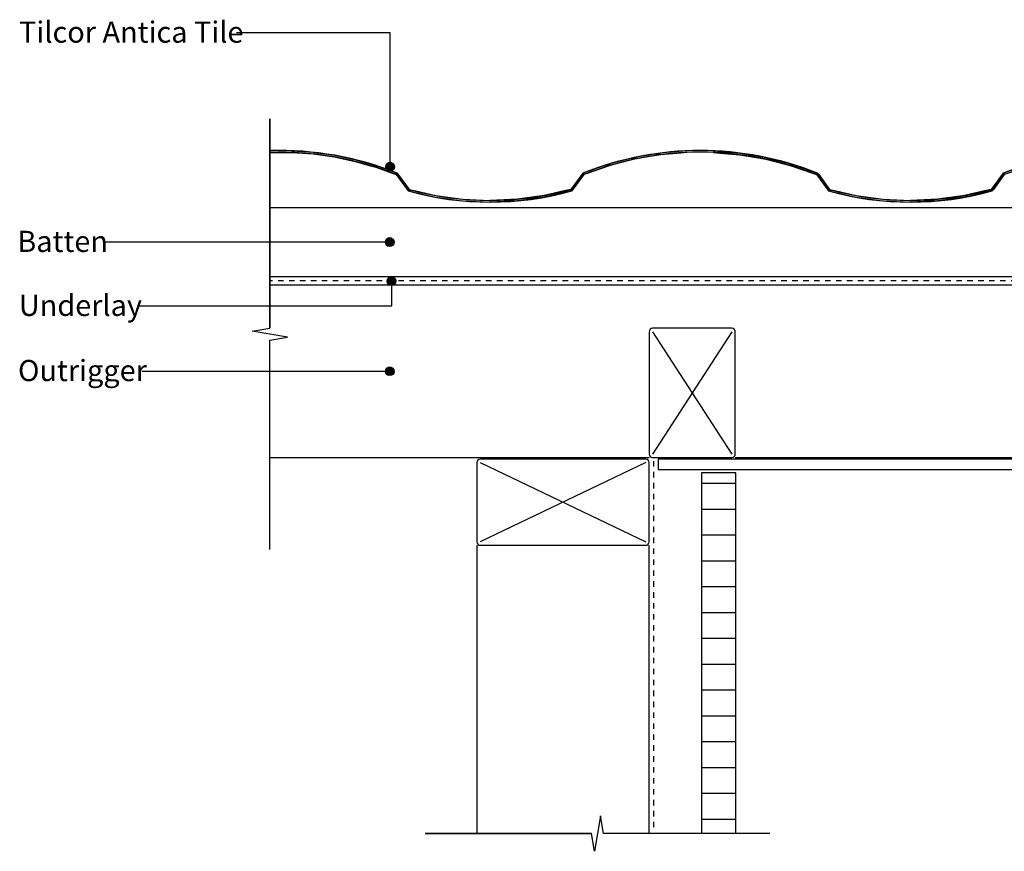
# Model space of a CAD drawing. Extents: x -365 to 845, y -281 to 418.
# Drawn here: x -365 to 206, y -229 to 254 of the extents above; entities that cross this region are included whole.
import ezdxf

# ---------------------------------------------------------------- set-up
doc = ezdxf.new("R2010")
doc.units = 0
doc.linetypes.add('DASH', pattern=[6.35, 3.175, -3.175])
doc.layers.get('0').update_dxf_attribs({"linetype": 'CONTINUOUS'})
doc.styles.add('ARIAL', font='txt', dxfattribs={"height": 12.294162})

# ---------------------------------------------------------------- blocks, each defined once
blk = doc.blocks.new('*U23')
at = {"linetype": 'CONTINUOUS'}
for p, q in [((-152.63, 169.79), (-152.82, 168.84)), ((-152.82, 168.84), (-152.63, 167.88)), ((-152.08, 170.6), (-152.63, 169.79)), ((-152.63, 167.88), (-152.08, 167.07)), ((-151.27, 171.15), (-152.08, 170.6)), ((-152.08, 167.07), (-151.27, 166.53)), ((-150.32, 171.34), (-151.27, 171.15)), ((-150.32, 166.34), (-151.27, 166.53)), ((-149.36, 171.15), (-150.32, 171.34)), ((-149.36, 166.53), (-150.32, 166.34)), ((-149.36, 171.15), (-148.55, 170.6)), ((-148.55, 167.07), (-149.36, 166.53)), ((-148.55, 170.6), (-148.01, 169.79)), ((-148.01, 167.88), (-148.55, 167.07)), ((-148.01, 169.79), (-147.82, 168.84)), ((-147.82, 168.84), (-148.01, 167.88))]:
    blk.add_line(p, q, dxfattribs=at)
for points in [[(-152.63, 169.79), (-152.82, 168.84), (-147.82, 168.84)], [(-152.82, 168.84), (-152.63, 167.88), (-148.01, 167.88)], [(-152.08, 170.6), (-152.63, 169.79), (-148.01, 169.79)], [(-152.63, 167.88), (-152.08, 167.07), (-148.55, 167.07)], [(-151.27, 171.15), (-152.08, 170.6), (-148.55, 170.6)], [(-152.08, 167.07), (-151.27, 166.53), (-149.36, 166.53)], [(-150.32, 171.34), (-151.27, 171.15), (-149.36, 171.15)]]:
    blk.add_solid(points, dxfattribs=at)
at = {"linetype": 'CONTINUOUS', "extrusion": (0, 0, -1)}
for points in [[(152.82, 168.84), (147.82, 168.84), (148.01, 167.88)], [(152.63, 169.79), (148.01, 169.79), (147.82, 168.84)], [(152.63, 167.88), (148.01, 167.88), (148.55, 167.07)], [(152.08, 170.6), (148.55, 170.6), (148.01, 169.79)], [(152.08, 167.07), (148.55, 167.07), (149.36, 166.53)], [(151.27, 171.15), (149.36, 171.15), (148.55, 170.6)], [(151.27, 166.53), (149.36, 166.53), (150.32, 166.34)]]:
    blk.add_solid(points, dxfattribs=at)
blk = doc.blocks.new('*U24')
at = {"style": 'ARIAL'}
blk.add_text('Tilcor Antica Tile', height=12.2942, dxfattribs=at).set_placement((-365.72, 240.87))
blk = doc.blocks.new('*U27')
at = {"linetype": 'CONTINUOUS'}
for p, q in [((-151.82, 103.36), (-152.01, 102.41)), ((-151.28, 104.18), (-151.82, 103.36)), ((-150.47, 104.72), (-151.28, 104.18)), ((-149.51, 104.91), (-150.47, 104.72)), ((-148.55, 104.72), (-149.51, 104.91)), ((-148.55, 104.72), (-147.74, 104.18)), ((-147.74, 104.18), (-147.2, 103.36)), ((-147.2, 103.36), (-147.01, 102.41)), ((-152.01, 102.41), (-151.82, 101.45)), ((-151.82, 101.45), (-151.28, 100.64)), ((-151.28, 100.64), (-150.47, 100.1)), ((-149.51, 99.91), (-150.47, 100.1)), ((-148.55, 100.1), (-149.51, 99.91)), ((-147.74, 100.64), (-148.55, 100.1)), ((-147.2, 101.45), (-147.74, 100.64)), ((-147.01, 102.41), (-147.2, 101.45))]:
    blk.add_line(p, q, dxfattribs=at)
for points in [[(-151.82, 103.36), (-152.01, 102.41), (-147.01, 102.41)], [(-151.28, 104.18), (-151.82, 103.36), (-147.2, 103.36)], [(-150.47, 104.72), (-151.28, 104.18), (-147.74, 104.18)], [(-149.51, 104.91), (-150.47, 104.72), (-148.55, 104.72)], [(-152.01, 102.41), (-151.82, 101.45), (-147.2, 101.45)], [(-151.82, 101.45), (-151.28, 100.64), (-147.74, 100.64)], [(-151.28, 100.64), (-150.47, 100.1), (-148.55, 100.1)]]:
    blk.add_solid(points, dxfattribs=at)
at = {"linetype": 'CONTINUOUS', "extrusion": (0, 0, -1)}
for points in [[(151.82, 103.36), (147.2, 103.36), (147.01, 102.41)], [(151.28, 104.18), (147.74, 104.18), (147.2, 103.36)], [(150.47, 104.72), (148.55, 104.72), (147.74, 104.18)], [(152.01, 102.41), (147.01, 102.41), (147.2, 101.45)], [(151.82, 101.45), (147.2, 101.45), (147.74, 100.64)], [(151.28, 100.64), (147.74, 100.64), (148.55, 100.1)], [(150.47, 100.1), (148.55, 100.1), (149.51, 99.91)]]:
    blk.add_solid(points, dxfattribs=at)
blk = doc.blocks.new('*U28')
at = {"style": 'ARIAL'}
blk.add_text('Underlay', height=12.294, dxfattribs=at).set_placement((-365.86, 82.17))
blk = doc.blocks.new('*U29')
at = {"linetype": 'CONTINUOUS'}
for p, q in [((-152.82, 125.96), (-153.01, 125)), ((-152.28, 126.77), (-152.82, 125.96)), ((-151.47, 127.31), (-152.28, 126.77)), ((-150.51, 127.5), (-151.47, 127.31)), ((-149.55, 127.31), (-150.51, 127.5)), ((-149.55, 127.31), (-148.74, 126.77)), ((-148.74, 126.77), (-148.2, 125.96)), ((-148.2, 125.96), (-148.01, 125)), ((-153.01, 125), (-152.82, 124.04)), ((-152.82, 124.04), (-152.28, 123.23)), ((-152.28, 123.23), (-151.47, 122.69)), ((-150.51, 122.5), (-151.47, 122.69)), ((-149.55, 122.69), (-150.51, 122.5)), ((-148.74, 123.23), (-149.55, 122.69)), ((-148.2, 124.04), (-148.74, 123.23)), ((-148.01, 125), (-148.2, 124.04))]:
    blk.add_line(p, q, dxfattribs=at)
for points in [[(-152.82, 125.96), (-153.01, 125), (-148.01, 125)], [(-152.28, 126.77), (-152.82, 125.96), (-148.2, 125.96)], [(-151.47, 127.31), (-152.28, 126.77), (-148.74, 126.77)], [(-150.51, 127.5), (-151.47, 127.31), (-149.55, 127.31)], [(-153.01, 125), (-152.82, 124.04), (-148.2, 124.04)], [(-152.82, 124.04), (-152.28, 123.23), (-148.74, 123.23)], [(-152.28, 123.23), (-151.47, 122.69), (-149.55, 122.69)]]:
    blk.add_solid(points, dxfattribs=at)
at = {"linetype": 'CONTINUOUS', "extrusion": (0, 0, -1)}
for points in [[(152.82, 125.96), (148.2, 125.96), (148.01, 125)], [(152.28, 126.77), (148.74, 126.77), (148.2, 125.96)], [(151.47, 127.31), (149.55, 127.31), (148.74, 126.77)], [(153.01, 125), (148.01, 125), (148.2, 124.04)], [(152.82, 124.04), (148.2, 124.04), (148.74, 123.23)], [(152.28, 123.23), (148.74, 123.23), (149.55, 122.69)], [(151.47, 122.69), (149.55, 122.69), (150.51, 122.5)]]:
    blk.add_solid(points, dxfattribs=at)
blk = doc.blocks.new('*U30')
at = {"style": 'ARIAL'}
blk.add_text('Batten', height=12.294, dxfattribs=at).set_placement((-366.77, 119.33))
blk = doc.blocks.new('*U39')
at = {"linetype": 'CONTINUOUS'}
for p, q in [((-152.28, 51.77), (-152.82, 50.96)), ((-151.47, 52.31), (-152.28, 51.77)), ((-150.51, 52.5), (-151.47, 52.31)), ((-149.55, 52.31), (-150.51, 52.5)), ((-149.55, 52.31), (-148.74, 51.77)), ((-148.74, 51.77), (-148.2, 50.96)), ((-152.82, 50.96), (-153.01, 50)), ((-153.01, 50), (-152.82, 49.04)), ((-152.82, 49.04), (-152.28, 48.23)), ((-152.28, 48.23), (-151.47, 47.69)), ((-150.51, 47.5), (-151.47, 47.69)), ((-149.55, 47.69), (-150.51, 47.5)), ((-148.74, 48.23), (-149.55, 47.69)), ((-148.2, 49.04), (-148.74, 48.23)), ((-148.2, 50.96), (-148.01, 50)), ((-148.01, 50), (-148.2, 49.04))]:
    blk.add_line(p, q, dxfattribs=at)
for points in [[(-152.28, 51.77), (-152.82, 50.96), (-148.2, 50.96)], [(-151.47, 52.31), (-152.28, 51.77), (-148.74, 51.77)], [(-150.51, 52.5), (-151.47, 52.31), (-149.55, 52.31)], [(-152.82, 50.96), (-153.01, 50), (-148.01, 50)], [(-153.01, 50), (-152.82, 49.04), (-148.2, 49.04)], [(-152.82, 49.04), (-152.28, 48.23), (-148.74, 48.23)], [(-152.28, 48.23), (-151.47, 47.69), (-149.55, 47.69)]]:
    blk.add_solid(points, dxfattribs=at)
at = {"linetype": 'CONTINUOUS', "extrusion": (0, 0, -1)}
for points in [[(152.28, 51.77), (148.74, 51.77), (148.2, 50.96)], [(151.47, 52.31), (149.55, 52.31), (148.74, 51.77)], [(153.01, 50), (148.01, 50), (148.2, 49.04)], [(152.82, 50.96), (148.2, 50.96), (148.01, 50)], [(152.82, 49.04), (148.2, 49.04), (148.74, 48.23)], [(152.28, 48.23), (148.74, 48.23), (149.55, 47.69)], [(151.47, 47.69), (149.55, 47.69), (150.51, 47.5)]]:
    blk.add_solid(points, dxfattribs=at)
blk = doc.blocks.new('*U40')
at = {"style": 'ARIAL'}
blk.add_text('Outrigger', height=12.294, dxfattribs=at).set_placement((-366.34, 44.33))
blk = doc.blocks.new('*X49')
at = {"color": 0}
for p, q in [((30.31, -15), (50.31, -15)), ((30.31, -30), (50.31, -30)), ((30.31, -45), (50.31, -45)), ((30.31, -60), (50.31, -60)), ((30.31, -75), (50.31, -75)), ((30.31, -90), (50.31, -90)), ((30.31, -105), (50.31, -105)), ((30.31, -120), (50.31, -120)), ((30.31, -135), (50.31, -135)), ((30.31, -150), (50.31, -150)), ((30.31, -165), (50.31, -165)), ((30.31, -180), (50.31, -180)), ((30.31, -195), (50.31, -195)), ((30.31, -210), (50.31, -210))]:
    blk.add_line(p, q, dxfattribs=at)
blk = doc.blocks.new('*U50')
at = {"linetype": 'CONTINUOUS'}
for p, q in [((443, 202), (443, 158.36)), ((444, 202), (444, 158.36)), ((-219.98, 178.18), (-219.98, 178.12)), ((-207.31, 178.12), (-219.98, 178.18)), ((-219.98, 178.12), (-219.98, 177.21)), ((-219.98, 177.21), (-219.98, 177.18)), ((-219.98, 177.18), (-207.42, 177.12)), ((-207.31, 178.12), (-194.79, 177.21)), ((-194.79, 177.21), (-194.55, 177.18)), ((-194.55, 177.18), (-194.17, 177.12)), ((21.86, 178.08), (10.03, 177.09)), ((37.45, 178.08), (49.28, 177.09)), ((265.86, 178.08), (254.03, 177.09)), ((281.45, 178.08), (293.28, 177.09)), ((-207.42, 177.12), (-195.01, 176.23)), ((-195.01, 176.23), (-189.52, 175.45)), ((-194.17, 177.12), (-187.88, 176.23)), ((-189.52, 175.45), (-182.75, 174.5)), ((-187.88, 176.23), (-182.42, 175.45)), ((-182.75, 174.5), (-174.98, 172.85)), ((-182.42, 175.45), (-177.93, 174.5)), ((-177.93, 174.5), (-170.2, 172.85)), ((-174.98, 172.85), (-170.63, 171.92)), ((-170.63, 171.92), (-161.74, 169.39)), ((-170.2, 172.85), (-166.98, 171.92)), ((-166.98, 171.92), (-158.13, 169.39)), ((-12.33, 173.24), (-23.67, 170.28)), ((-8.34, 173.24), (-19.73, 170.28)), ((-8.7, 174.18), (-12.33, 173.24)), ((0.73, 175.8), (-8.7, 174.18)), ((-2.81, 174.18), (-8.34, 173.24)), ((6.66, 175.8), (-2.81, 174.18)), ((6.44, 176.78), (0.73, 175.8)), ((10.03, 177.09), (6.44, 176.78)), ((18.34, 176.78), (6.66, 175.8)), ((21.94, 177.09), (18.34, 176.78)), ((37.37, 177.09), (40.97, 176.78)), ((40.97, 176.78), (52.64, 175.8)), ((49.28, 177.09), (52.87, 176.78)), ((52.64, 175.8), (62.12, 174.18)), ((52.87, 176.78), (58.57, 175.8)), ((58.57, 175.8), (68.01, 174.18)), ((62.12, 174.18), (67.64, 173.24)), ((67.64, 173.24), (79.04, 170.28)), ((68.01, 174.18), (71.64, 173.24)), ((71.64, 173.24), (82.98, 170.28)), ((231.67, 173.24), (220.33, 170.28)), ((235.66, 173.24), (224.27, 170.28)), ((235.3, 174.18), (231.67, 173.24)), ((244.73, 175.8), (235.3, 174.18)), ((241.19, 174.18), (235.66, 173.24)), ((250.66, 175.8), (241.19, 174.18)), ((250.44, 176.78), (244.73, 175.8)), ((254.03, 177.09), (250.44, 176.78)), ((262.34, 176.78), (250.66, 175.8)), ((265.94, 177.09), (262.34, 176.78)), ((281.37, 177.09), (284.97, 176.78)), ((284.97, 176.78), (296.64, 175.8)), ((293.28, 177.09), (296.87, 176.78)), ((296.64, 175.8), (306.12, 174.18)), ((296.87, 176.78), (302.57, 175.8)), ((302.57, 175.8), (312.01, 174.18)), ((306.12, 174.18), (311.64, 173.24)), ((311.64, 173.24), (323.04, 170.28)), ((312.01, 174.18), (315.64, 173.24)), ((315.64, 173.24), (326.98, 170.28)), ((-161.74, 169.39), (-158.66, 168.51)), ((-158.66, 168.51), (-149.13, 165.09)), ((-158.13, 169.39), (-155.7, 168.51)), ((-155.7, 168.51), (-146.21, 165.09)), ((-26.22, 169.39), (-38.48, 165.09)), ((-23.17, 169.39), (-35.49, 165.09)), ((-23.67, 170.28), (-26.22, 169.39)), ((-19.73, 170.28), (-23.17, 169.39)), ((79.04, 170.28), (82.48, 169.39)), ((82.48, 169.39), (94.8, 165.09)), ((82.98, 170.28), (85.52, 169.39)), ((85.52, 169.39), (97.79, 165.09)), ((217.78, 169.39), (205.52, 165.09)), ((220.83, 169.39), (208.51, 165.09)), ((220.33, 170.28), (217.78, 169.39)), ((224.27, 170.28), (220.83, 169.39)), ((323.04, 170.28), (326.48, 169.39)), ((326.48, 169.39), (338.8, 165.09)), ((326.98, 170.28), (329.52, 169.39)), ((329.52, 169.39), (341.79, 165.09)), ((-149.13, 165.09), (-146.85, 164.26)), ((-146.85, 164.26), (-140.49, 155.63)), ((-146.21, 165.09), (-145.6, 164.26)), ((-145.6, 164.26), (-139.25, 155.63)), ((-39.09, 164.26), (-45.45, 155.63)), ((-37.85, 164.26), (-44.2, 155.63)), ((-38.48, 165.09), (-39.09, 164.26)), ((-35.49, 165.09), (-37.85, 164.26)), ((94.8, 165.09), (97.15, 164.26)), ((97.15, 164.26), (103.51, 155.63)), ((97.79, 165.09), (98.4, 164.26)), ((98.4, 164.26), (104.75, 155.63)), ((204.91, 164.26), (198.55, 155.63)), ((206.15, 164.26), (199.8, 155.63)), ((205.52, 165.09), (204.91, 164.26)), ((208.51, 165.09), (206.15, 164.26)), ((338.8, 165.09), (341.15, 164.26)), ((341.15, 164.26), (347.51, 155.63)), ((341.79, 165.09), (342.4, 164.26)), ((342.4, 164.26), (348.75, 155.63)), ((-140.49, 155.63), (-139.85, 154.76)), ((-139.85, 154.76), (-128.26, 152.1)), ((-139.25, 155.63), (-135.43, 154.76)), ((-135.43, 154.76), (-123.76, 152.1)), ((-49.26, 154.76), (-60.93, 152.1)), ((-44.85, 154.76), (-56.43, 152.1)), ((-45.45, 155.63), (-49.26, 154.76)), ((-44.2, 155.63), (-44.85, 154.76)), ((103.51, 155.63), (104.15, 154.76)), ((104.15, 154.76), (115.74, 152.1)), ((104.75, 155.63), (108.57, 154.76)), ((108.57, 154.76), (120.24, 152.1)), ((194.74, 154.76), (183.07, 152.1)), ((199.15, 154.76), (187.57, 152.1)), ((198.55, 155.63), (194.74, 154.76)), ((199.8, 155.63), (199.15, 154.76)), ((347.51, 155.63), (348.15, 154.76)), ((348.15, 154.76), (359.39, 152.16)), ((348.75, 155.63), (352.55, 154.76)), ((352.55, 154.76), (363.88, 152.16)), ((437.6, 154.45), (436, 154.1)), ((440.05, 154.98), (437.6, 154.45)), ((440.47, 155.07), (440.05, 154.98)), ((441.16, 155.34), (440.47, 155.07)), ((441.62, 154.45), (440.72, 154.1)), ((441.67, 155.67), (441.16, 155.34)), ((442.42, 154.98), (441.62, 154.45)), ((441.78, 155.75), (441.67, 155.67)), ((442.29, 156.28), (441.78, 155.75)), ((442.42, 156.49), (442.29, 156.28)), ((442.68, 156.92), (442.42, 156.49)), ((442.51, 155.07), (442.42, 154.98)), ((442.76, 155.34), (442.51, 155.07)), ((442.84, 157.4), (442.68, 156.92)), ((443.09, 155.67), (442.76, 155.34)), ((442.92, 157.62), (442.84, 157.4)), ((443, 158.36), (442.92, 157.62)), ((443.13, 155.75), (443.09, 155.67)), ((443.46, 156.28), (443.13, 155.75)), ((443.59, 156.49), (443.46, 156.28)), ((443.73, 156.92), (443.59, 156.49)), ((443.9, 157.4), (443.73, 156.92)), ((443.92, 157.62), (443.9, 157.4)), ((444, 158.36), (443.92, 157.62)), ((-128.26, 152.1), (-124.17, 151.15)), ((-124.17, 151.15), (-115.55, 149.98)), ((-123.76, 152.1), (-116.83, 151.15)), ((-116.83, 151.15), (-108.15, 149.98)), ((-115.55, 149.98), (-110.41, 149.27)), ((-110.41, 149.27), (-110.39, 149.27)), ((-110.39, 149.27), (-108.35, 148.99)), ((-108.35, 148.99), (-92.44, 148.27)), ((-108.15, 149.98), (-92.41, 149.27)), ((-76.54, 149.98), (-92.28, 149.27)), ((-76.34, 148.99), (-92.26, 148.27)), ((-67.86, 151.15), (-76.54, 149.98)), ((-74.31, 149.27), (-76.34, 148.99)), ((-74.29, 149.27), (-74.31, 149.27)), ((-69.14, 149.98), (-74.29, 149.27)), ((-60.53, 151.15), (-69.14, 149.98)), ((-60.93, 152.1), (-67.86, 151.15)), ((-56.43, 152.1), (-60.53, 151.15)), ((115.74, 152.1), (119.83, 151.15)), ((119.83, 151.15), (128.45, 149.98)), ((120.24, 152.1), (127.17, 151.15)), ((127.17, 151.15), (135.85, 149.98)), ((128.45, 149.98), (133.61, 149.27)), ((133.61, 149.27), (135.65, 148.99)), ((135.65, 148.99), (151.56, 148.27)), ((135.85, 149.98), (151.65, 149.27)), ((167.46, 149.98), (151.65, 149.27)), ((167.66, 148.99), (151.74, 148.27)), ((176.14, 151.15), (167.46, 149.98)), ((169.69, 149.27), (167.66, 148.99)), ((174.86, 149.98), (169.69, 149.27)), ((183.47, 151.15), (174.86, 149.98)), ((183.07, 152.1), (176.14, 151.15)), ((187.57, 152.1), (183.47, 151.15)), ((359.39, 152.16), (363.42, 151.23)), ((363.42, 151.23), (371.88, 150.04)), ((363.88, 152.16), (370.58, 151.23)), ((370.58, 151.23), (379.13, 150.04)), ((371.88, 150.04), (373.23, 149.85)), ((373.23, 149.85), (377.37, 149.27)), ((377.37, 149.27), (378.81, 149.07)), ((378.81, 149.07), (383.16, 148.85)), ((379.13, 150.04), (382.94, 149.85)), ((394.39, 148.27), (383.16, 148.85)), ((409.99, 148.85), (394.39, 148.27)), ((411.75, 149.07), (409.99, 148.85)), ((417.43, 150.79), (410.02, 149.85)), ((413.36, 149.27), (411.75, 149.07)), ((417.97, 149.85), (413.36, 149.27)), ((425.3, 151.78), (417.43, 150.79)), ((425.41, 150.79), (417.97, 149.85)), ((436, 154.1), (425.3, 151.78)), ((430.01, 151.78), (425.41, 150.79)), ((440.72, 154.1), (430.01, 151.78)), ((-92.35, 148.27), (-92.44, 148.27)), ((-92.26, 148.27), (-92.35, 148.27)), ((151.65, 148.27), (151.56, 148.27)), ((151.74, 148.27), (151.65, 148.27))]:
    blk.add_line(p, q, dxfattribs=at)
for points in [[(443, 202), (443, 158.36), (444, 158.36)], [(-219.98, 178.18), (-219.98, 178.12), (-207.31, 178.12)], [(-219.98, 178.12), (-219.98, 177.21), (-194.79, 177.21)], [(-219.98, 177.21), (-219.98, 177.18), (-194.55, 177.18)], [(-219.98, 177.18), (-207.42, 177.12), (-194.17, 177.12)], [(21.86, 178.08), (10.03, 177.09), (49.28, 177.09)], [(265.86, 178.08), (254.03, 177.09), (293.28, 177.09)], [(-207.42, 177.12), (-195.01, 176.23), (-187.88, 176.23)], [(-195.01, 176.23), (-189.52, 175.45), (-182.42, 175.45)], [(-189.52, 175.45), (-182.75, 174.5), (-177.93, 174.5)], [(-182.75, 174.5), (-174.98, 172.85), (-170.2, 172.85)], [(-174.98, 172.85), (-170.63, 171.92), (-166.98, 171.92)], [(-170.63, 171.92), (-161.74, 169.39), (-158.13, 169.39)], [(-12.33, 173.24), (-23.67, 170.28), (-19.73, 170.28)], [(-8.7, 174.18), (-12.33, 173.24), (-8.34, 173.24)], [(0.73, 175.8), (-8.7, 174.18), (-2.81, 174.18)], [(6.44, 176.78), (0.73, 175.8), (6.66, 175.8)], [(10.03, 177.09), (6.44, 176.78), (18.34, 176.78)], [(37.37, 177.09), (40.97, 176.78), (52.87, 176.78)], [(40.97, 176.78), (52.64, 175.8), (58.57, 175.8)], [(52.64, 175.8), (62.12, 174.18), (68.01, 174.18)], [(62.12, 174.18), (67.64, 173.24), (71.64, 173.24)], [(67.64, 173.24), (79.04, 170.28), (82.98, 170.28)], [(231.67, 173.24), (220.33, 170.28), (224.27, 170.28)], [(235.3, 174.18), (231.67, 173.24), (235.66, 173.24)], [(244.73, 175.8), (235.3, 174.18), (241.19, 174.18)], [(250.44, 176.78), (244.73, 175.8), (250.66, 175.8)], [(254.03, 177.09), (250.44, 176.78), (262.34, 176.78)], [(281.37, 177.09), (284.97, 176.78), (296.87, 176.78)], [(284.97, 176.78), (296.64, 175.8), (302.57, 175.8)], [(296.64, 175.8), (306.12, 174.18), (312.01, 174.18)], [(306.12, 174.18), (311.64, 173.24), (315.64, 173.24)], [(311.64, 173.24), (323.04, 170.28), (326.98, 170.28)], [(-161.74, 169.39), (-158.66, 168.51), (-155.7, 168.51)], [(-158.66, 168.51), (-149.13, 165.09), (-146.21, 165.09)], [(-26.22, 169.39), (-38.48, 165.09), (-35.49, 165.09)], [(-23.67, 170.28), (-26.22, 169.39), (-23.17, 169.39)], [(79.04, 170.28), (82.48, 169.39), (85.52, 169.39)], [(82.48, 169.39), (94.8, 165.09), (97.79, 165.09)], [(217.78, 169.39), (205.52, 165.09), (208.51, 165.09)], [(220.33, 170.28), (217.78, 169.39), (220.83, 169.39)], [(323.04, 170.28), (326.48, 169.39), (329.52, 169.39)], [(326.48, 169.39), (338.8, 165.09), (341.79, 165.09)], [(-149.13, 165.09), (-146.85, 164.26), (-145.6, 164.26)], [(-146.85, 164.26), (-140.49, 155.63), (-139.25, 155.63)], [(-39.09, 164.26), (-45.45, 155.63), (-44.2, 155.63)], [(-38.48, 165.09), (-39.09, 164.26), (-37.85, 164.26)], [(94.8, 165.09), (97.15, 164.26), (98.4, 164.26)], [(97.15, 164.26), (103.51, 155.63), (104.75, 155.63)], [(204.91, 164.26), (198.55, 155.63), (199.8, 155.63)], [(205.52, 165.09), (204.91, 164.26), (206.15, 164.26)], [(338.8, 165.09), (341.15, 164.26), (342.4, 164.26)], [(341.15, 164.26), (347.51, 155.63), (348.75, 155.63)], [(-140.49, 155.63), (-139.85, 154.76), (-135.43, 154.76)], [(-139.85, 154.76), (-128.26, 152.1), (-123.76, 152.1)], [(-49.26, 154.76), (-60.93, 152.1), (-56.43, 152.1)], [(-45.45, 155.63), (-49.26, 154.76), (-44.85, 154.76)], [(103.51, 155.63), (104.15, 154.76), (108.57, 154.76)], [(104.15, 154.76), (115.74, 152.1), (120.24, 152.1)], [(194.74, 154.76), (183.07, 152.1), (187.57, 152.1)], [(198.55, 155.63), (194.74, 154.76), (199.15, 154.76)], [(347.51, 155.63), (348.15, 154.76), (352.55, 154.76)], [(348.15, 154.76), (359.39, 152.16), (363.88, 152.16)], [(437.6, 154.45), (436, 154.1), (440.72, 154.1)], [(440.05, 154.98), (437.6, 154.45), (441.62, 154.45)], [(440.47, 155.07), (440.05, 154.98), (442.42, 154.98)], [(441.16, 155.34), (440.47, 155.07), (442.51, 155.07)], [(441.67, 155.67), (441.16, 155.34), (442.76, 155.34)], [(441.78, 155.75), (441.67, 155.67), (443.09, 155.67)], [(442.29, 156.28), (441.78, 155.75), (443.13, 155.75)], [(442.42, 156.49), (442.29, 156.28), (443.46, 156.28)], [(442.68, 156.92), (442.42, 156.49), (443.59, 156.49)], [(442.84, 157.4), (442.68, 156.92), (443.73, 156.92)], [(442.92, 157.62), (442.84, 157.4), (443.9, 157.4)], [(443, 158.36), (442.92, 157.62), (443.92, 157.62)], [(-128.26, 152.1), (-124.17, 151.15), (-116.83, 151.15)], [(-124.17, 151.15), (-115.55, 149.98), (-108.15, 149.98)], [(-115.55, 149.98), (-110.41, 149.27), (-92.41, 149.27)], [(-110.41, 149.27), (-110.39, 149.27), (-92.35, 149.27)], [(-110.39, 149.27), (-108.35, 148.99), (-76.34, 148.99)], [(-108.35, 148.99), (-92.44, 148.27), (-92.26, 148.27)], [(-92.28, 149.27), (-92.35, 149.27), (-74.31, 149.27)], [(-76.54, 149.98), (-92.28, 149.27), (-74.29, 149.27)], [(-67.86, 151.15), (-76.54, 149.98), (-69.14, 149.98)], [(-60.93, 152.1), (-67.86, 151.15), (-60.53, 151.15)], [(115.74, 152.1), (119.83, 151.15), (127.17, 151.15)], [(119.83, 151.15), (128.45, 149.98), (135.85, 149.98)], [(128.45, 149.98), (133.61, 149.27), (151.65, 149.27)], [(133.61, 149.27), (135.65, 148.99), (167.66, 148.99)], [(135.65, 148.99), (151.56, 148.27), (151.74, 148.27)], [(167.46, 149.98), (151.65, 149.27), (169.69, 149.27)], [(176.14, 151.15), (167.46, 149.98), (174.86, 149.98)], [(183.07, 152.1), (176.14, 151.15), (183.47, 151.15)], [(359.39, 152.16), (363.42, 151.23), (370.58, 151.23)], [(363.42, 151.23), (371.88, 150.04), (379.13, 150.04)], [(371.88, 150.04), (373.23, 149.85), (382.94, 149.85)], [(373.23, 149.85), (377.37, 149.27), (394.57, 149.27)], [(377.37, 149.27), (378.81, 149.07), (411.75, 149.07)], [(378.81, 149.07), (383.16, 148.85), (409.99, 148.85)], [(410.02, 149.85), (394.57, 149.27), (413.36, 149.27)], [(417.43, 150.79), (410.02, 149.85), (417.97, 149.85)], [(425.3, 151.78), (417.43, 150.79), (425.41, 150.79)], [(436, 154.1), (425.3, 151.78), (430.01, 151.78)]]:
    blk.add_solid(points, dxfattribs=at)
at = {"linetype": 'CONTINUOUS', "extrusion": (0, 0, -1)}
for points in [[(-443, 202), (-444, 202), (-444, 158.36)], [(219.98, 178.12), (207.31, 178.12), (194.79, 177.21)], [(219.98, 177.21), (194.79, 177.21), (194.55, 177.18)], [(219.98, 177.18), (194.55, 177.18), (194.17, 177.12)], [(-21.86, 178.08), (-37.45, 178.08), (-49.28, 177.09)], [(-265.86, 178.08), (-281.45, 178.08), (-293.28, 177.09)], [(207.42, 177.12), (194.17, 177.12), (187.88, 176.23)], [(195.01, 176.23), (187.88, 176.23), (182.42, 175.45)], [(189.52, 175.45), (182.42, 175.45), (177.93, 174.5)], [(182.75, 174.5), (177.93, 174.5), (170.2, 172.85)], [(174.98, 172.85), (170.2, 172.85), (166.98, 171.92)], [(170.63, 171.92), (166.98, 171.92), (158.13, 169.39)], [(12.33, 173.24), (8.34, 173.24), (19.73, 170.28)], [(8.7, 174.18), (2.81, 174.18), (8.34, 173.24)], [(-0.73, 175.8), (-6.66, 175.8), (2.81, 174.18)], [(-6.44, 176.78), (-18.34, 176.78), (-6.66, 175.8)], [(-10.03, 177.09), (-21.94, 177.09), (-18.34, 176.78)], [(-37.37, 177.09), (-49.28, 177.09), (-52.87, 176.78)], [(-40.97, 176.78), (-52.87, 176.78), (-58.57, 175.8)], [(-52.64, 175.8), (-58.57, 175.8), (-68.01, 174.18)], [(-62.12, 174.18), (-68.01, 174.18), (-71.64, 173.24)], [(-67.64, 173.24), (-71.64, 173.24), (-82.98, 170.28)], [(-231.67, 173.24), (-235.66, 173.24), (-224.27, 170.28)], [(-235.3, 174.18), (-241.19, 174.18), (-235.66, 173.24)], [(-244.73, 175.8), (-250.66, 175.8), (-241.19, 174.18)], [(-250.44, 176.78), (-262.34, 176.78), (-250.66, 175.8)], [(-254.03, 177.09), (-265.94, 177.09), (-262.34, 176.78)], [(-281.37, 177.09), (-293.28, 177.09), (-296.87, 176.78)], [(-284.97, 176.78), (-296.87, 176.78), (-302.57, 175.8)], [(-296.64, 175.8), (-302.57, 175.8), (-312.01, 174.18)], [(-306.12, 174.18), (-312.01, 174.18), (-315.64, 173.24)], [(-311.64, 173.24), (-315.64, 173.24), (-326.98, 170.28)], [(161.74, 169.39), (158.13, 169.39), (155.7, 168.51)], [(158.66, 168.51), (155.7, 168.51), (146.21, 165.09)], [(26.22, 169.39), (23.17, 169.39), (35.49, 165.09)], [(23.67, 170.28), (19.73, 170.28), (23.17, 169.39)], [(-79.04, 170.28), (-82.98, 170.28), (-85.52, 169.39)], [(-82.48, 169.39), (-85.52, 169.39), (-97.79, 165.09)], [(-217.78, 169.39), (-220.83, 169.39), (-208.51, 165.09)], [(-220.33, 170.28), (-224.27, 170.28), (-220.83, 169.39)], [(-323.04, 170.28), (-326.98, 170.28), (-329.52, 169.39)], [(-326.48, 169.39), (-329.52, 169.39), (-341.79, 165.09)], [(149.13, 165.09), (146.21, 165.09), (145.6, 164.26)], [(146.85, 164.26), (145.6, 164.26), (139.25, 155.63)], [(39.09, 164.26), (37.85, 164.26), (44.2, 155.63)], [(38.48, 165.09), (35.49, 165.09), (37.85, 164.26)], [(-94.8, 165.09), (-97.79, 165.09), (-98.4, 164.26)], [(-97.15, 164.26), (-98.4, 164.26), (-104.75, 155.63)], [(-204.91, 164.26), (-206.15, 164.26), (-199.8, 155.63)], [(-205.52, 165.09), (-208.51, 165.09), (-206.15, 164.26)], [(-338.8, 165.09), (-341.79, 165.09), (-342.4, 164.26)], [(-341.15, 164.26), (-342.4, 164.26), (-348.75, 155.63)], [(140.49, 155.63), (139.25, 155.63), (135.43, 154.76)], [(139.85, 154.76), (135.43, 154.76), (123.76, 152.1)], [(49.26, 154.76), (44.85, 154.76), (56.43, 152.1)], [(45.45, 155.63), (44.2, 155.63), (44.85, 154.76)], [(-103.51, 155.63), (-104.75, 155.63), (-108.57, 154.76)], [(-104.15, 154.76), (-108.57, 154.76), (-120.24, 152.1)], [(-194.74, 154.76), (-199.15, 154.76), (-187.57, 152.1)], [(-198.55, 155.63), (-199.8, 155.63), (-199.15, 154.76)], [(-347.51, 155.63), (-348.75, 155.63), (-352.55, 154.76)], [(-348.15, 154.76), (-352.55, 154.76), (-363.88, 152.16)], [(-437.6, 154.45), (-441.62, 154.45), (-440.72, 154.1)], [(-440.05, 154.98), (-442.42, 154.98), (-441.62, 154.45)], [(-440.47, 155.07), (-442.51, 155.07), (-442.42, 154.98)], [(-441.16, 155.34), (-442.76, 155.34), (-442.51, 155.07)], [(-441.67, 155.67), (-443.09, 155.67), (-442.76, 155.34)], [(-441.78, 155.75), (-443.13, 155.75), (-443.09, 155.67)], [(-442.29, 156.28), (-443.46, 156.28), (-443.13, 155.75)], [(-442.42, 156.49), (-443.59, 156.49), (-443.46, 156.28)], [(-442.68, 156.92), (-443.73, 156.92), (-443.59, 156.49)], [(-442.84, 157.4), (-443.9, 157.4), (-443.73, 156.92)], [(-442.92, 157.62), (-443.92, 157.62), (-443.9, 157.4)], [(-443, 158.36), (-444, 158.36), (-443.92, 157.62)], [(128.26, 152.1), (123.76, 152.1), (116.83, 151.15)], [(124.17, 151.15), (116.83, 151.15), (108.15, 149.98)], [(115.55, 149.98), (108.15, 149.98), (92.41, 149.27)], [(110.41, 149.27), (92.41, 149.27), (92.35, 149.27)], [(110.39, 149.27), (74.31, 149.27), (76.34, 148.99)], [(108.35, 148.99), (76.34, 148.99), (92.26, 148.27)], [(92.28, 149.27), (74.29, 149.27), (74.31, 149.27)], [(76.54, 149.98), (69.14, 149.98), (74.29, 149.27)], [(67.86, 151.15), (60.53, 151.15), (69.14, 149.98)], [(60.93, 152.1), (56.43, 152.1), (60.53, 151.15)], [(-115.74, 152.1), (-120.24, 152.1), (-127.17, 151.15)], [(-119.83, 151.15), (-127.17, 151.15), (-135.85, 149.98)], [(-128.45, 149.98), (-135.85, 149.98), (-151.65, 149.27)], [(-133.61, 149.27), (-169.69, 149.27), (-167.66, 148.99)], [(-135.65, 148.99), (-167.66, 148.99), (-151.74, 148.27)], [(-167.46, 149.98), (-174.86, 149.98), (-169.69, 149.27)], [(-176.14, 151.15), (-183.47, 151.15), (-174.86, 149.98)], [(-183.07, 152.1), (-187.57, 152.1), (-183.47, 151.15)], [(-359.39, 152.16), (-363.88, 152.16), (-370.58, 151.23)], [(-363.42, 151.23), (-370.58, 151.23), (-379.13, 150.04)], [(-371.88, 150.04), (-379.13, 150.04), (-382.94, 149.85)], [(-373.23, 149.85), (-382.94, 149.85), (-394.57, 149.27)], [(-377.37, 149.27), (-413.36, 149.27), (-411.75, 149.07)], [(-378.81, 149.07), (-411.75, 149.07), (-409.99, 148.85)], [(-383.16, 148.85), (-409.99, 148.85), (-394.39, 148.27)], [(-410.02, 149.85), (-417.97, 149.85), (-413.36, 149.27)], [(-417.43, 150.79), (-425.41, 150.79), (-417.97, 149.85)], [(-425.3, 151.78), (-430.01, 151.78), (-425.41, 150.79)], [(-436, 154.1), (-440.72, 154.1), (-430.01, 151.78)], [(92.44, 148.27), (92.26, 148.27), (92.35, 148.27)], [(-151.56, 148.27), (-151.74, 148.27), (-151.65, 148.27)]]:
    blk.add_solid(points, dxfattribs=at)

msp = doc.modelspace()

# ---------------------------------------------------------------- linework, layer by layer
for p, q in [((-150.317, 246.548), (-239.565, 246.548)), ((-150.317, 168.836), (-150.317, 246.548)), ((-220.172, 196.592), (-220.172, 75.146)), ((-220.172, 75.146), (-220.172, 196.592)), ((-219.98, 178.176), (-219.98, 177.176)), ((-146.846, 164.263), (-139.846, 154.763)), ((-139.246, 155.634), (-146.21, 165.086)), ((-38.482, 165.086), (-45.446, 155.634)), ((-44.846, 154.763), (-37.846, 164.263)), ((97.154, 164.263), (104.154, 154.763)), ((104.754, 155.634), (97.79, 165.086)), ((205.518, 165.086), (198.554, 155.634)), ((199.154, 154.763), (206.154, 164.263)), ((496, 145), (-220.172, 145)), ((-150.51, 125), (-316.134, 125)), ((-220.172, 105), (496, 105)), ((450, 100), (-220.172, 100)), ((-149.51, 102.408), (-149.51, 87.846)), ((-149.51, 87.846), (-296.759, 87.846)), ((-230.479, 73.328), (-220.172, 75.146)), ((48, 75), (2, 75)), ((-209.864, 69.855), (-230.479, 73.328)), ((-220.172, 68.038), (-209.864, 69.855)), ((0, 73), (0, 2)), ((2, 73), (48, 2)), ((48, 73), (2, 2)), ((50, 2), (50, 73)), ((-220.172, -53.408), (-220.172, 68.038)), ((-220.172, -53.408), (-220.172, 68.038)), ((-150.51, 50), (-294.509, 50)), ((-220.172, 0), (0, 0)), ((2, 0), (48, 0)), ((50, 0), (450, 0)), ((-100, -3), (-100, -49)), ((-2, -1), (-98, -1)), ((-98, -3), (-2, -49)), ((-2, -3), (-98, -49)), ((0, -49), (0, -3)), ((504.333, -1), (5.308, -1)), ((5.308, -1), (5.308, -7)), ((5.308, -7), (504.333, -7)), ((50.308, -9), (30.308, -9)), ((30.308, -9), (30.308, -218.419)), ((50.308, -218.419), (50.308, -9)), ((-100, -51), (-100, -218.419)), ((-98, -51), (-2, -51)), ((0, -218.419), (0, -51)), ((-28.264, -208.111), (-31.736, -228.727)), ((-26.446, -218.419), (-28.264, -208.111)), ((-130, -218.419), (-33.554, -218.419)), ((-33.554, -218.419), (-130, -218.419)), ((-31.736, -228.727), (-33.554, -218.419)), ((70, -218.419), (-26.446, -218.419)), ((70, -218.419), (-26.446, -218.419))]:
    msp.add_line(p, q)
at = {"linetype": 'DASH'}
for p, q in [((499, 102.5), (-220.172, 102.5)), ((2.5, -2.072), (2.5, -218.419))]:
    msp.add_line(p, q, dxfattribs=at)
for centre in [(-150.317, 168.836), (-150.51, 125), (-149.51, 102.408), (-150.51, 50)]:
    msp.add_circle(centre, 2.5)
for centre, radius, start, end in [((-214.346, -4.477), 182.74, 68.108, 91.76683), ((-214.346, -4.477), 181.74, 68.19746, 91.77656), ((29.654, -4.477), 182.74, 68.108, 111.892), ((29.654, -4.477), 181.74, 68.19746, 111.80254), ((273.654, -4.477), 182.74, 68.108, 111.892), ((-92.346, 325.071), 176.808, 254.41584, 285.58416), ((-92.346, 325.071), 175.808, 254.52802, 285.47198), ((151.654, 325.071), 176.808, 254.41584, 285.58416), ((151.654, 325.071), 175.808, 254.52802, 285.47198), ((2, 73), 2, 90, 180), ((48, 73), 2, 0, 90), ((2, 2), 2, 180, 270), ((48, 2), 2, 270, 0), ((-98, -3), 2, 90, 180), ((-2, -3), 2, 0, 90), ((-98, -49), 2, 180, 270), ((-2, -49), 2, 270, 0)]:
    msp.add_arc(centre, radius, start, end)

# ---------------------------------------------------------------- block references
for name in ['*U24', '*U30', '*U28', '*U40']:
    msp.add_blockref(name, (0, 0))
at = {"linetype": 'CONTINUOUS'}
for name in ['*U50', '*U23', '*U29', '*U27', '*U39', '*X49']:
    msp.add_blockref(name, (0, 0), dxfattribs=at)

doc.saveas('drawing.dxf')
